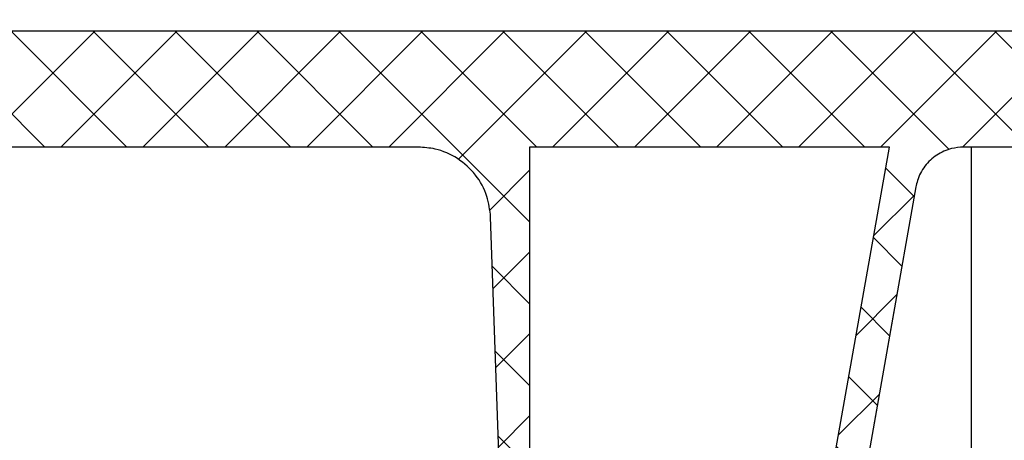
# Model space of a CAD drawing. Units: inches. Extents: x 0 to 16.4, y -0.1 to 10.4.
# Drawn here: x 2.1 to 2.2, y 5 to 5 of the extents above; entities that cross this region are included whole.
import ezdxf

# ---------------------------------------------------------------- set-up
doc = ezdxf.new("R2010")
doc.units = ezdxf.units.IN
doc.header["$LTSCALE"] = 0.25
doc.header["$MEASUREMENT"] = 0
doc.layers.add('OSI-LID', color=3, linetype='Continuous')
doc.layers.add('OSI-RISE', color=4, linetype='Continuous')

msp = doc.modelspace()

# ---------------------------------------------------------------- hatches: boundary and pattern name
at = {"layer": 'OSI-LID'}
h = msp.add_hatch(dxfattribs=at)
h.set_pattern_fill('ANSI37', color=256, scale=0.05, angle=2.8e-322, style=0)
h.set_pattern_definition([(45, (0, 0), (-0.004419417382415923, 0.004419417382415923), []), (135, (0, 0), (-0.004419417382415923, -0.004419417382415922), [])])
edge = h.paths.add_edge_path(flags=0)
edge.add_spline(control_points=[(1.296386863211842, 5.016895412550766), (1.296119660957785, 5.016895412550766), (1.295852107763602, 5.016881668223028), (1.295586312050178, 5.016854287877904), (1.294716509743003, 5.016764687157663), (1.293850182017088, 5.016523678144075), (1.293059069864286, 5.016151218878751), (1.292267957762686, 5.015778759637534), (1.29153024137031, 5.015264577269175), (1.29090701135345, 5.014651251426125), (1.290283781478466, 5.014037925722693), (1.289757848472767, 5.013308540300345), (1.289372765134452, 5.012523495895159), (1.288987681907663, 5.011738451717333), (1.288732827193954, 5.010876096093809), (1.288629305653838, 5.01000784109473), (1.288603488389846, 5.009791306753206), (1.288586730517537, 5.009573500026525), (1.288579120051903, 5.009355564868755)], knot_values=[0.007510257744889663, 0.007510257744889663, 0.007510257744889663, 0.007510257744889663, 0.00799555589343439, 0.00799555589343439, 0.00799555589343439, 0.00959466802022708, 0.00959466802022708, 0.00959466802022708, 0.01119378004777093, 0.01119378004777093, 0.01119378004777093, 0.01279289170981053, 0.01279289170981053, 0.01279289170981053, 0.01439200290233583, 0.01439200290233583, 0.01439200290233583, 0.0147858890237696, 0.0147858890237696, 0.0147858890237696, 0.0147858890237696], weights=[1, 1, 1, 1, 1, 1, 1, 1, 1, 1, 1, 1, 1, 1, 1, 1, 1, 1, 1], degree=3, periodic=0)
edge.add_spline(control_points=[(1.288579120051903, 5.009355564868755), (1.288210072356955, 4.998787424692104), (1.287841024662279, 4.988219284515443), (1.287471976967873, 4.977651144338773)], knot_values=[2.001219089509137e-07, 2.001219089509137e-07, 2.001219089509137e-07, 2.001219089509137e-07, 0.01933899555551118, 0.01933899555551118, 0.01933899555551118, 0.01933899555551118], weights=[1, 1, 1, 1], degree=3, periodic=0)
edge.add_spline(control_points=[(1.287471976967873, 4.977651144338773), (1.287466902053302, 4.977505817842005), (1.287455725805847, 4.977360576977259), (1.287438506954297, 4.977216184953337), (1.287369480442669, 4.976637349733681), (1.287199565230516, 4.976062449549026), (1.286942832091298, 4.97553909215102), (1.286686098879651, 4.975015734605362), (1.286335466669858, 4.974529485019092), (1.285919971505268, 4.974120609939439), (1.285504476253804, 4.973711734774295), (1.285012658143039, 4.973368956857819), (1.284485244876395, 4.973120661769611), (1.28395783158582, 4.972872366670135), (1.28338027642228, 4.972711706117607), (1.28280040698837, 4.972651984470629), (1.282623245648989, 4.972633738351158), (1.282444913373148, 4.972624579217433), (1.282266814914291, 4.972624579217433)], knot_values=[0.0001532839601333464, 0.0001532839601333464, 0.0001532839601333464, 0.0001532839601333464, 0.0004191414301262704, 0.0004191414301262704, 0.0004191414301262704, 0.001498206400672022, 0.001498206400672022, 0.001498206400672022, 0.002577271679683067, 0.002577271679683067, 0.002577271679683067, 0.003656337184877585, 0.003656337184877585, 0.003656337184877585, 0.004735402735957581, 0.004735402735957581, 0.004735402735957581, 0.005062810014296176, 0.005062810014296176, 0.005062810014296176, 0.005062810014296176], weights=[1, 1, 1, 1, 1, 1, 1, 1, 1, 1, 1, 1, 1, 1, 1, 1, 1, 1, 1], degree=3, periodic=0)
edge.add_line((1.282266814914291, 4.972624579217433), (1.254143860956743, 4.972624579217433))
edge.add_spline(control_points=[(1.254143860956743, 4.972624579217433), (1.253989980753157, 4.972624579217433), (1.253835949659043, 4.972631412200218), (1.253682673908813, 4.972645037964319), (1.25310202717213, 4.972696655754139), (1.252522284845224, 4.972849234869408), (1.251991455627287, 4.973090140183655), (1.251460626538, 4.973331045439515), (1.250964069619943, 4.973666921313452), (1.250542904959675, 4.974069953810002), (1.250121740359305, 4.974472986249232), (1.24976435176238, 4.974954291420699), (1.249500334683199, 4.975474012258819), (1.249268833324454, 4.975929725504971), (1.249103411753385, 4.97642511710791), (1.249014652634967, 4.97692849495875)], knot_values=[0.00458883008656629, 0.00458883008656629, 0.00458883008656629, 0.00458883008656629, 0.004870980994448393, 0.004870980994448393, 0.004870980994448393, 0.005948156690013622, 0.005948156690013622, 0.005948156690013622, 0.007025332120889924, 0.007025332120889924, 0.007025332120889924, 0.008102507399241891, 0.008102507399241891, 0.008102507399241891, 0.009046813280399973, 0.009046813280399973, 0.009046813280399973, 0.009046813280399973], weights=[1, 1, 1, 1, 1, 1, 1, 1, 1, 1, 1, 1, 1, 1, 1, 1], degree=3, periodic=0)
edge.add_spline(control_points=[(1.249014652634967, 4.97692849495875), (1.24691853564001, 4.988816162241171), (1.244822418651637, 5.000703829524751), (1.242726301669594, 5.012591496809447)], knot_values=[2.030853238839255e-07, 2.030853238839255e-07, 2.030853238839255e-07, 2.030853238839255e-07, 0.02207574627715495, 0.02207574627715495, 0.02207574627715495, 0.02207574627715495], weights=[1, 1, 1, 1], degree=3, periodic=0)
edge.add_spline(control_points=[(1.242726301669594, 5.012591496809447), (1.24263754255122, 5.013094874663238), (1.242472120979793, 5.013590266269181), (1.242240619620223, 5.014045979518164), (1.241976602540269, 5.014565700359184), (1.241619213942014, 5.015047005533542), (1.241198049339562, 5.015450037974841), (1.240776884678308, 5.015853070472409), (1.240280327758589, 5.016188946347087), (1.239749498667207, 5.016429851601758), (1.239218669452299, 5.01667075691249), (1.238638927128363, 5.016823336024066), (1.238058280395427, 5.016874953808501), (1.237905004664883, 5.016888579569519), (1.2377509735907, 5.016895412550766), (1.237597093406993, 5.016895412550766)], knot_values=[0.00013150006124461, 0.00013150006124461, 0.00013150006124461, 0.00013150006124461, 0.001066073975668068, 0.001066073975668068, 0.001066073975668068, 0.002132147941660793, 0.002132147941660793, 0.002132147941660793, 0.003198222055951223, 0.003198222055951223, 0.003198222055951223, 0.004264296421933372, 0.004264296421933372, 0.004264296421933372, 0.00454353945952298, 0.00454353945952298, 0.00454353945952298, 0.00454353945952298], weights=[1, 1, 1, 1, 1, 1, 1, 1, 1, 1, 1, 1, 1, 1, 1, 1], degree=3, periodic=0)
edge.add_line((1.237597093406993, 5.016895412550766), (1.213603677721409, 5.016895412550766))
edge.add_spline(control_points=[(1.213603677721409, 5.016895412550766), (1.213467145124568, 5.016895412550766), (1.213330192286925, 5.016884608743212), (1.213195348511194, 5.016863200657197), (1.212907485460752, 5.016817498904106), (1.212623543074858, 5.016721466917097), (1.212367034751022, 5.016583057141978), (1.212110526443242, 5.016444647375521), (1.211874377376912, 5.016260042312288), (1.211678143171723, 5.016044529175509), (1.211481909000348, 5.015829016075866), (1.211320177294626, 5.015576650793731), (1.211206341140588, 5.015308331811609), (1.211100331479208, 5.015058460365429), (1.211033076759952, 5.014788610252046), (1.211009420145112, 5.014518213964172)], knot_values=[0.002416504217962278, 0.002416504217962278, 0.002416504217962278, 0.002416504217962278, 0.002665185353113697, 0.002665185353113697, 0.002665185353113697, 0.003198222633943148, 0.003198222633943148, 0.003198222633943148, 0.003731259882267183, 0.003731259882267183, 0.003731259882267183, 0.004264297038228611, 0.004264297038228611, 0.004264297038228611, 0.004761539027623668, 0.004761539027623668, 0.004761539027623668, 0.004761539027623668], weights=[1, 1, 1, 1, 1, 1, 1, 1, 1, 1, 1, 1, 1, 1, 1, 1], degree=3, periodic=0)
edge.add_spline(control_points=[(1.211009420145112, 5.014518213964172), (1.210849146838903, 5.0126862820779), (1.210688873532725, 5.010854350191626), (1.210528600226578, 5.009022418305349)], knot_values=[2.007639678719088e-07, 2.007639678719088e-07, 2.007639678719088e-07, 2.007639678719088e-07, 0.003363235164169242, 0.003363235164169242, 0.003363235164169242, 0.003363235164169242], weights=[1, 1, 1, 1], degree=3, periodic=0)
edge.add_spline(control_points=[(1.210528600226578, 5.009022418305349), (1.210495543746115, 5.008644581084266), (1.210406096656836, 5.008267725060597), (1.210265832761374, 5.00791533360757), (1.210103717335437, 5.007508043546815), (1.209869047013987, 5.007123126172357), (1.209581254955532, 5.006792456645478), (1.209293462866897, 5.006461787083923), (1.20894461137218, 5.006176245108067), (1.208563589012746, 5.005959476552161), (1.208182566575957, 5.005742707952246), (1.207758864195021, 5.00558873405538), (1.207327568839203, 5.005510305493644), (1.206896273407262, 5.005431876918065), (1.206445489338277, 5.005426830547651), (1.206012546251781, 5.00549558427436), (1.205579603133835, 5.005564338006064), (1.205152559894202, 5.005708788159504), (1.204766780176739, 5.005916972761703), (1.204381000483113, 5.006125157351036), (1.204025844024331, 5.006402818371782), (1.203730721479934, 5.006726962597457), (1.203435598985067, 5.00705110676873), (1.203192370540185, 5.00743067442902), (1.203021178017736, 5.007834233409844), (1.202861776644458, 5.008209996643088), (1.202760648272763, 5.008615796566041), (1.202725073472962, 5.009022418305349)], knot_values=[0.0001082414996480894, 0.0001082414996480894, 0.0001082414996480894, 0.0001082414996480894, 0.0008016876130941531, 0.0008016876130941531, 0.0008016876130941531, 0.001603375220875851, 0.001603375220875851, 0.001603375220875851, 0.00240506291196156, 0.00240506291196156, 0.00240506291196156, 0.003206750767782692, 0.003206750767782692, 0.003206750767782692, 0.004008438768122241, 0.004008438768122241, 0.004008438768122241, 0.004810126829416617, 0.004810126829416617, 0.004810126829416617, 0.005611814842407636, 0.005611814842407636, 0.005611814842407636, 0.006413502720086938, 0.006413502720086938, 0.006413502720086938, 0.007161249474889906, 0.007161249474889906, 0.007161249474889906, 0.007161249474889906], weights=[1, 1, 1, 1, 1, 1, 1, 1, 1, 1, 1, 1, 1, 1, 1, 1, 1, 1, 1, 1, 1, 1, 1, 1, 1, 1, 1, 1], degree=3, periodic=0)
edge.add_spline(control_points=[(1.202725073472962, 5.009022418305349), (1.202564800167814, 5.010854350191622), (1.202404526862696, 5.012686282077895), (1.202244253557607, 5.014518213964172)], knot_values=[2.007639677913798e-07, 2.007639677913798e-07, 2.007639677913798e-07, 2.007639677913798e-07, 0.00336323516400068, 0.00336323516400068, 0.00336323516400068, 0.00336323516400068], weights=[1, 1, 1, 1], degree=3, periodic=0)
edge.add_spline(control_points=[(1.202244253557607, 5.014518213964172), (1.202222277677678, 5.014769399369933), (1.202162819087715, 5.015019932228305), (1.20206958183827, 5.015254205279853), (1.201961803768816, 5.015525014397143), (1.201805783783653, 5.015780950096534), (1.201614441970197, 5.016000818240398), (1.201423100137334, 5.016220686406561), (1.201191159027079, 5.016410551244388), (1.20093782578196, 5.016554689977605), (1.200684492486978, 5.016698828739193), (1.200402779805518, 5.016801216902663), (1.20011601648132, 5.016853375668296), (1.199962563326837, 5.016881286933248), (1.199805966865361, 5.016895412550766), (1.199649996004838, 5.016895412550766)], knot_values=[7.20356555721784e-05, 7.20356555721784e-05, 7.20356555721784e-05, 7.20356555721784e-05, 0.0005330369791060294, 0.0005330369791060294, 0.0005330369791060294, 0.001066073954796401, 0.001066073954796401, 0.001066073954796401, 0.001599110984055497, 0.001599110984055497, 0.001599110984055497, 0.002132148119496849, 0.002132148119496849, 0.002132148119496849, 0.002416504204041453, 0.002416504204041453, 0.002416504204041453, 0.002416504204041453], weights=[1, 1, 1, 1, 1, 1, 1, 1, 1, 1, 1, 1, 1, 1, 1, 1], degree=3, periodic=0)
edge.add_line((1.199649996004838, 5.016895412550766), (1.189884060458244, 5.016895412550766))
edge.add_spline(control_points=[(1.189884060458244, 5.016895412550766), (1.189414317180889, 5.016895412550766), (1.188940334764105, 5.016960130721696), (1.188487786256593, 5.01708606163517), (1.187926187954622, 5.017242337892849), (1.187383826184911, 5.017497730041115), (1.186905614151439, 5.017831088965597), (1.186427402202236, 5.018164447831336), (1.186000150296904, 5.018584967891981), (1.185659239351628, 5.019057825723805), (1.185318328431872, 5.019530683520232), (1.185054355719505, 5.020068921078753), (1.184889180918944, 5.020627966726361), (1.184748343282741, 5.021104641541597), (1.18467572612081, 5.021606700494572), (1.18467572612081, 5.022103745884099)], knot_values=[0.005163369322082126, 0.005163369322082126, 0.005163369322082126, 0.005163369322082126, 0.006029739771151872, 0.006029739771151872, 0.006029739771151872, 0.007105462988079428, 0.007105462988079428, 0.007105462988079428, 0.008181186013700707, 0.008181186013700707, 0.008181186013700707, 0.009256908960202394, 0.009256908960202394, 0.009256908960202394, 0.01017384529504302, 0.01017384529504302, 0.01017384529504302, 0.01017384529504302], weights=[1, 1, 1, 1, 1, 1, 1, 1, 1, 1, 1, 1, 1, 1, 1, 1], degree=3, periodic=0)
edge.add_line((1.184675726120811, 5.022103745884099), (1.184675726120811, 5.029391245884099))
edge.add_line((1.184675726120811, 5.029391245884098), (1.580509340172102, 5.029391245884098))
edge.add_line((1.580509340172102, 5.029391245884098), (1.593481775955073, 5.029391245884099))
edge.add_line((1.593481775955073, 5.029391245884099), (1.593481775955073, 5.0306412458841))
edge.add_line((1.593481775955073, 5.0306412458841), (1.597473417257404, 5.0306412458841))
edge.add_line((1.597473417257404, 5.0306412458841), (1.597473417257404, 5.029391245884099))
edge.add_line((1.597473417257404, 5.029391245884099), (1.601342737529013, 5.029391245884098))
edge.add_line((1.601342737529013, 5.029391245884098), (1.851341841201476, 5.029391245884098))
edge.add_line((1.851341841201476, 5.029391245884098), (1.855253273118838, 5.029391245884097))
edge.add_line((1.855253273118839, 5.029391245884098), (1.855253273118839, 5.030641245884098))
edge.add_line((1.855253273118839, 5.030641245884098), (1.855888383621422, 5.030641245884098))
edge.add_line((1.855888383621421, 5.030641245884098), (1.855888383621422, 5.029391245884098))
edge.add_line((1.855888383621421, 5.029391245884098), (1.864653838490046, 5.029391245884098))
edge.add_line((1.864653838490047, 5.029391245884098), (1.864653838490046, 5.030641245884098))
edge.add_line((1.864653838490046, 5.030641245884098), (1.866601032294898, 5.030641245884098))
edge.add_line((1.866601032294898, 5.030641245884098), (1.866601032294898, 5.029391245884098))
edge.add_line((1.866601032294898, 5.029391245884098), (1.872175238558388, 5.029391245884099))
edge.add_line((1.872175238558388, 5.029391245884098), (2.268008852609678, 5.029391245884098))
edge.add_line((2.268008852609678, 5.029391245884098), (2.268008852609679, 5.022103745884099))
edge.add_spline(control_points=[(2.268008852609678, 5.022103745884099), (2.268008852609678, 5.021834303136782), (2.267987817884822, 5.021564052814507), (2.267946126721359, 5.021297855066637), (2.267855928346641, 5.020721939159841), (2.267665053331982, 5.020153653900813), (2.267389308135532, 5.019640059250203), (2.267113562887419, 5.019126464503366), (2.266745342028976, 5.018653394802125), (2.266315138114896, 5.018260025258126), (2.265884934142171, 5.017866655660504), (2.265380881536447, 5.017542136617229), (2.264844721133792, 5.017313341684801), (2.264308560717785, 5.017084546746676), (2.263725504534289, 5.016945165474456), (2.263143835724065, 5.016906740084194), (2.263029583327146, 5.016899192502369), (2.262915019696661, 5.016895412550766), (2.262800518272246, 5.016895412550766)], knot_values=[0.0001585204053308017, 0.0001585204053308017, 0.0001585204053308017, 0.0001585204053308017, 0.0006511228057247045, 0.0006511228057247045, 0.0006511228057247045, 0.001726845960992239, 0.001726845960992239, 0.001726845960992239, 0.002802569320375582, 0.002802569320375582, 0.002802569320375582, 0.003878292826691118, 0.003878292826691118, 0.003878292826691118, 0.004954016357642309, 0.004954016357642309, 0.004954016357642309, 0.005163369312807918, 0.005163369312807918, 0.005163369312807918, 0.005163369312807918], weights=[1, 1, 1, 1, 1, 1, 1, 1, 1, 1, 1, 1, 1, 1, 1, 1, 1, 1, 1], degree=3, periodic=0)
edge.add_line((2.262800518272246, 5.016895412550766), (2.253034582725651, 5.016895412550766))
edge.add_spline(control_points=[(2.253034582725651, 5.016895412550766), (2.252898050123274, 5.016895412550766), (2.252761097280028, 5.016884608742086), (2.252626253499037, 5.016863200653892), (2.252338390455451, 5.016817498899021), (2.252054448076883, 5.016721466911556), (2.251797939759777, 5.016583057137638), (2.251541431457007, 5.016444647371454), (2.251305282395673, 5.016260042309674), (2.25110904819441, 5.016044529175459), (2.25091281402511, 5.015829016076345), (2.250751082321254, 5.015576650795356), (2.250637246168272, 5.015308331814729), (2.250531236506832, 5.015058460367485), (2.250463981787644, 5.014788610253059), (2.250440325172882, 5.014518213964172)], knot_values=[0.002416504201936035, 0.002416504201936035, 0.002416504201936035, 0.002416504201936035, 0.00266518534722348, 0.00266518534722348, 0.00266518534722348, 0.003198222615974722, 0.003198222615974722, 0.003198222615974722, 0.003731259855797022, 0.003731259855797022, 0.003731259855797022, 0.004264297008354084, 0.004264297008354084, 0.004264297008354084, 0.004761538999549691, 0.004761538999549691, 0.004761538999549691, 0.004761538999549691], weights=[1, 1, 1, 1, 1, 1, 1, 1, 1, 1, 1, 1, 1, 1, 1, 1], degree=3, periodic=0)
edge.add_spline(control_points=[(2.250440325172882, 5.014518213964172), (2.250280051867793, 5.012686282077895), (2.250119778562675, 5.010854350191622), (2.249959505257528, 5.009022418305349)], knot_values=[2.00763967793108e-07, 2.00763967793108e-07, 2.00763967793108e-07, 2.00763967793108e-07, 0.003363235164000684, 0.003363235164000684, 0.003363235164000684, 0.003363235164000684], weights=[1, 1, 1, 1], degree=3, periodic=0)
edge.add_spline(control_points=[(2.249959505257528, 5.009022418305349), (2.249926448777136, 5.008644581082726), (2.249837001687828, 5.008267725057468), (2.249696737792055, 5.00791533360292), (2.249534622365821, 5.007508043540569), (2.24929995204367, 5.007123126164501), (2.24901215998395, 5.006792456636612), (2.248724367895172, 5.006461787075338), (2.248375516400084, 5.006176245099926), (2.247994494040236, 5.005959476544984), (2.247613471604939, 5.005742707947117), (2.247189769225833, 5.005588734052171), (2.246758473872104, 5.00551030549186), (2.246327178442271, 5.005431876917712), (2.2458763943758, 5.005426830548219), (2.245443451291649, 5.005495584274826), (2.245010508173905, 5.005564338006766), (2.244583464934553, 5.005708788160102), (2.244197685216978, 5.005916972761756), (2.2438119055212, 5.006125157351647), (2.243456749060261, 5.006402818373216), (2.243161626513956, 5.006726962600075), (2.242866504016987, 5.007051106772746), (2.242623275570267, 5.007430674434995), (2.242452083046952, 5.007834233418113), (2.242292681674857, 5.008209996648802), (2.242191553303687, 5.008615796568863), (2.242155978503911, 5.009022418305349)], knot_values=[0.0001082414996483158, 0.0001082414996483158, 0.0001082414996483158, 0.0001082414996483158, 0.0008016876158909484, 0.0008016876158909484, 0.0008016876158909484, 0.00160337522667383, 0.00160337522667383, 0.00160337522667383, 0.002405062917620664, 0.002405062917620664, 0.002405062917620664, 0.00320675076917677, 0.00320675076917677, 0.00320675076917677, 0.004008438765130598, 0.004008438765130598, 0.004008438765130598, 0.004810126826037269, 0.004810126826037269, 0.004810126826037269, 0.005611814843000199, 0.005611814843000199, 0.005611814843000199, 0.006413502725274908, 0.006413502725274908, 0.006413502725274908, 0.007161249474851706, 0.007161249474851706, 0.007161249474851706, 0.007161249474851706], weights=[1, 1, 1, 1, 1, 1, 1, 1, 1, 1, 1, 1, 1, 1, 1, 1, 1, 1, 1, 1, 1, 1, 1, 1, 1, 1, 1, 1], degree=3, periodic=0)
edge.add_spline(control_points=[(2.242155978503911, 5.009022418305349), (2.241995705197764, 5.010854350191626), (2.241835431891586, 5.0126862820779), (2.241675158585377, 5.014518213964172)], knot_values=[2.007639678580845e-07, 2.007639678580845e-07, 2.007639678580845e-07, 2.007639678580845e-07, 0.003363235164169238, 0.003363235164169238, 0.003363235164169238, 0.003363235164169238], weights=[1, 1, 1, 1], degree=3, periodic=0)
edge.add_spline(control_points=[(2.241675158585377, 5.014518213964172), (2.241653182705428, 5.01476939936839), (2.24159372411564, 5.015019932225191), (2.241500486866622, 5.015254205275257), (2.241392708797583, 5.015525014391029), (2.241236688813146, 5.015780950088917), (2.24104534700082, 5.016000818231691), (2.240854005168527, 5.01622068639741), (2.240622064059134, 5.016410551234934), (2.240368730815078, 5.016554689968586), (2.240115397519275, 5.01669882873168), (2.239833684836965, 5.016801216896733), (2.239546921511664, 5.016853375664462), (2.239393468348721, 5.016881286931966), (2.239236871878382, 5.016895412550766), (2.23908090100908, 5.016895412550766)], knot_values=[7.203565557372432e-05, 7.203565557372432e-05, 7.203565557372432e-05, 7.203565557372432e-05, 0.0005330369762989636, 0.0005330369762989636, 0.0005330369762989636, 0.001066073949086631, 0.001066073949086631, 0.001066073949086631, 0.001599110976972464, 0.001599110976972464, 0.001599110976972464, 0.002132148115024142, 0.002132148115024142, 0.002132148115024142, 0.002416504215680404, 0.002416504215680404, 0.002416504215680404, 0.002416504215680404], weights=[1, 1, 1, 1, 1, 1, 1, 1, 1, 1, 1, 1, 1, 1, 1, 1], degree=3, periodic=0)
edge.add_line((2.23908090100908, 5.016895412550766), (2.215087485323495, 5.016895412550766))
edge.add_spline(control_points=[(2.215087485323496, 5.016895412550766), (2.214656817488004, 5.016895412550766), (2.214222875472786, 5.016841170890137), (2.21380545843084, 5.016735162411137), (2.213240457555345, 5.016591673100863), (2.212692438606636, 5.016348656750622), (2.212206783288326, 5.016026237639415), (2.211721128019581, 5.015703818561115), (2.211284441393641, 5.015293104017458), (2.210932885650626, 5.014828105456529), (2.210581329981626, 5.014363106993498), (2.210305208818507, 5.013830999299369), (2.210127387901695, 5.013275846455036), (2.210055709349403, 5.013052067650518), (2.20999908061167, 5.012822905189707), (2.209958277060895, 5.012591496809447)], knot_values=[0.004543539449112222, 0.004543539449112222, 0.004543539449112222, 0.004543539449112222, 0.005330370965456444, 0.005330370965456444, 0.005330370965456444, 0.006396445570687482, 0.006396445570687482, 0.006396445570687482, 0.007462520068405458, 0.007462520068405458, 0.007462520068405458, 0.008528594339883523, 0.008528594339883523, 0.008528594339883523, 0.008953800542238667, 0.008953800542238667, 0.008953800542238667, 0.008953800542238667], weights=[1, 1, 1, 1, 1, 1, 1, 1, 1, 1, 1, 1, 1, 1, 1, 1], degree=3, periodic=0)
edge.add_spline(control_points=[(2.209958277060895, 5.012591496809447), (2.207862160078852, 5.000703829524751), (2.205766043090479, 4.988816162241171), (2.203669926095523, 4.97692849495875)], knot_values=[2.030853238104657e-07, 2.030853238104657e-07, 2.030853238104657e-07, 2.030853238104657e-07, 0.02207574627715491, 0.02207574627715491, 0.02207574627715491, 0.02207574627715491], weights=[1, 1, 1, 1], degree=3, periodic=0)
edge.add_spline(control_points=[(2.203669926095523, 4.97692849495875), (2.203629122545894, 4.976697086586464), (2.203572493810304, 4.976467924133518), (2.203500815261085, 4.976244145336469), (2.203322994345385, 4.975688992490348), (2.203046873182218, 4.975156884794409), (2.2026953175126, 4.974691886330135), (2.202343761764263, 4.974226887761739), (2.201907075130014, 4.973816173212493), (2.201421419852281, 4.973493754131161), (2.200935764517712, 4.973171335012097), (2.200387745549742, 4.972928318658628), (2.199822744655552, 4.972784829349283), (2.199405327616395, 4.972678820875185), (2.198971385605327, 4.972624579217433), (2.198540717773746, 4.972624579217433)], knot_values=[0.0001326437025729247, 0.0001326437025729247, 0.0001326437025729247, 0.0001326437025729247, 0.000562277677784016, 0.000562277677784016, 0.000562277677784016, 0.001639453272883061, 0.001639453272883061, 0.001639453272883061, 0.002716629111277824, 0.002716629111277824, 0.002716629111277824, 0.003793805074619581, 0.003793805074619581, 0.003793805074619581, 0.004588830074194746, 0.004588830074194746, 0.004588830074194746, 0.004588830074194746], weights=[1, 1, 1, 1, 1, 1, 1, 1, 1, 1, 1, 1, 1, 1, 1, 1], degree=3, periodic=0)
edge.add_line((2.198540717773746, 4.972624579217433), (2.170417763816198, 4.972624579217433))
edge.add_spline(control_points=[(2.170417763816198, 4.972624579217433), (2.170011165091605, 4.972624579217433), (2.169601807493622, 4.972672847221425), (2.169206359735891, 4.972767417796907), (2.168639410252656, 4.972903002682271), (2.168088051109026, 4.973138341989809), (2.167597940579605, 4.97345394719672), (2.167107830184503, 4.973769552317138), (2.166665450529481, 4.974174128067681), (2.166307435264176, 4.974634171393063), (2.165949420044708, 4.975094214659546), (2.165665894698529, 4.975622414043293), (2.165480338096841, 4.976175029146212), (2.165321160071166, 4.976649084934262), (2.165230053837888, 4.977151382436354), (2.165212601762616, 4.977651144338773)], knot_values=[0.005062809998223504, 0.005062809998223504, 0.005062809998223504, 0.005062809998223504, 0.005814468144529261, 0.005814468144529261, 0.005814468144529261, 0.006893533275504199, 0.006893533275504199, 0.006893533275504199, 0.007972598107551307, 0.007972598107551307, 0.007972598107551307, 0.009051662803265402, 0.009051662803265402, 0.009051662803265402, 0.009977058333463391, 0.009977058333463391, 0.009977058333463391, 0.009977058333463391], weights=[1, 1, 1, 1, 1, 1, 1, 1, 1, 1, 1, 1, 1, 1, 1, 1], degree=3, periodic=0)
edge.add_spline(control_points=[(2.165212601762617, 4.977651144338773), (2.164843554068211, 4.988219284515443), (2.164474506373535, 4.998787424692104), (2.164105458678586, 5.009355564868755)], knot_values=[2.001219089499452e-07, 2.001219089499452e-07, 2.001219089499452e-07, 2.001219089499452e-07, 0.01933899555551117, 0.01933899555551117, 0.01933899555551117, 0.01933899555551117], weights=[1, 1, 1, 1], degree=3, periodic=0)
edge.add_spline(control_points=[(2.164105458678586, 5.009355564868755), (2.164079278677124, 5.010105261802421), (2.163942601152238, 5.010858763207301), (2.163703801955732, 5.011569893173322), (2.163425449647453, 5.012398809980514), (2.163000144991757, 5.013191100123181), (2.16246310767306, 5.013881153743631), (2.161926070286504, 5.014571207451272), (2.161262488063159, 5.0151780571394), (2.160527312533023, 5.01565144938044), (2.159792136799445, 5.01612484175248), (2.158965090673929, 5.016477833346944), (2.158114662181124, 5.016681192821204), (2.157521540354025, 5.016823023608803), (2.156907559329873, 5.016895412550766), (2.156297715518647, 5.016895412550766)], knot_values=[0.0002276294464823948, 0.0002276294464823948, 0.0002276294464823948, 0.0002276294464823948, 0.001599110800842239, 0.001599110800842239, 0.001599110800842239, 0.003198221589229197, 0.003198221589229197, 0.003198221589229197, 0.004797332576810383, 0.004797332576810383, 0.004797332576810383, 0.006396444011316969, 0.006396444011316969, 0.006396444011316969, 0.007510257709912894, 0.007510257709912894, 0.007510257709912894, 0.007510257709912894], weights=[1, 1, 1, 1, 1, 1, 1, 1, 1, 1, 1, 1, 1, 1, 1, 1], degree=3, periodic=0)
edge.add_line((2.156297715518647, 5.016895412550766), (1.296386863211842, 5.016895412550766))
edge = h.paths.add_edge_path(flags=0)
edge.add_line((1.255123972988804, 4.975228745884097), (1.281777255926931, 4.975228745884099))
edge.add_spline(control_points=[(1.281777255926931, 4.975228745884099), (1.281834451856727, 4.975228745884099), (1.281891678800395, 4.975230632240391), (1.281948750573582, 4.975234398815835), (1.282239586240971, 4.975253593146443), (1.282531118783284, 4.975323265382126), (1.282799206260984, 4.975437645940151), (1.283067293731158, 4.975552026494963), (1.283319330323137, 4.975714270128467), (1.283534444762228, 4.975910941379741), (1.283749559159295, 4.976107612592594), (1.283933684540115, 4.976344135847597), (1.284071573382976, 4.976600924548293), (1.284209462187553, 4.976857713177692), (1.284304917623981, 4.977141849791566), (1.284350034974551, 4.977429804904897), (1.284370897398865, 4.977562956379485), (1.284381423336097, 4.977698136603605), (1.284381423336097, 4.977832912550766)], knot_values=[0.002561547399178827, 0.002561547399178827, 0.002561547399178827, 0.002561547399178827, 0.00266518523889155, 0.00266518523889155, 0.00266518523889155, 0.003198222588511273, 0.003198222588511273, 0.003198222588511273, 0.003731259924815334, 0.003731259924815334, 0.003731259924815334, 0.004264297156874601, 0.004264297156874601, 0.004264297156874601, 0.004797334239098486, 0.004797334239098486, 0.004797334239098486, 0.005041526441853808, 0.005041526441853808, 0.005041526441853808, 0.005041526441853808], weights=[1, 1, 1, 1, 1, 1, 1, 1, 1, 1, 1, 1, 1, 1, 1, 1, 1, 1, 1], degree=3, periodic=0)
edge.add_line((1.284381423336097, 4.977832912550766), (1.284381423336097, 5.016895412550765))
edge.add_line((1.284381423336097, 5.016895412550766), (1.245591857812579, 5.016895412550766))
edge.add_spline(control_points=[(1.245591857812578, 5.016895412550766), (1.247914361474294, 5.003723842950681), (1.25023686514392, 4.990552273351991), (1.252559368821811, 4.977380703754758)], knot_values=[2.030853238827038e-07, 2.030853238827038e-07, 2.030853238827038e-07, 2.030853238827038e-07, 0.02445996854412877, 0.02445996854412877, 0.02445996854412877, 0.02445996854412877], weights=[1, 1, 1, 1], degree=3, periodic=0)
edge.add_spline(control_points=[(1.252559368821811, 4.977380703754758), (1.25260373890612, 4.977129068565084), (1.252686423407194, 4.97688142528653), (1.252802134896434, 4.976653609957102), (1.252934126921561, 4.976393741149913), (1.253112805925981, 4.976153077209137), (1.253323375418988, 4.975951547607685), (1.253533944942451, 4.975750017977084), (1.253782212728577, 4.975582064262094), (1.254047619617984, 4.975461594766886), (1.254313026572447, 4.975341125242149), (1.254602892888041, 4.975264817262687), (1.254893214616644, 4.975238989917318), (1.254969906953852, 4.975232167281307), (1.255046977774999, 4.975228745884099), (1.255123972988804, 4.975228745884099)], knot_values=[6.585010694796226e-05, 6.585010694796226e-05, 6.585010694796226e-05, 6.585010694796226e-05, 0.0005330369843896835, 0.0005330369843896835, 0.0005330369843896835, 0.001066073963776761, 0.001066073963776761, 0.001066073963776761, 0.001599111019931009, 0.001599111019931009, 0.001599111019931009, 0.002132148208578718, 0.002132148208578718, 0.002132148208578718, 0.002271870310985018, 0.002271870310985018, 0.002271870310985018, 0.002271870310985018], weights=[1, 1, 1, 1, 1, 1, 1, 1, 1, 1, 1, 1, 1, 1, 1, 1], degree=3, periodic=0)
edge = h.paths.add_edge_path(flags=0)
edge.add_line((2.168303155394393, 5.016895412550766), (2.168303155394393, 4.977832912550767))
edge.add_spline(control_points=[(2.168303155394393, 4.977832912550766), (2.168303155394393, 4.977584444064117), (2.168339447820312, 4.97733347041795), (2.168409836249273, 4.977095180556802), (2.168492406012847, 4.97681565254649), (2.168624375384068, 4.976546525464717), (2.168794815914878, 4.976310085832119), (2.16896525646505, 4.976073646172662), (2.16917886914163, 4.97586337267365), (2.169417964585974, 4.97569667815604), (2.169657060093561, 4.975529983594338), (2.169928232928838, 4.975402270396241), (2.170209027158817, 4.975324114532356), (2.170435349796882, 4.975261120213362), (2.170672396813667, 4.975228745884099), (2.170907322803558, 4.975228745884099)], knot_values=[7.878058958126341e-05, 7.878058958126341e-05, 7.878058958126341e-05, 7.878058958126341e-05, 0.0005330369294456627, 0.0005330369294456627, 0.0005330369294456627, 0.00106607385522515, 0.00106607385522515, 0.00106607385522515, 0.001599110840527555, 0.001599110840527555, 0.001599110840527555, 0.002132147968183858, 0.002132147968183858, 0.002132147968183858, 0.002561547402690835, 0.002561547402690835, 0.002561547402690835, 0.002561547402690835], weights=[1, 1, 1, 1, 1, 1, 1, 1, 1, 1, 1, 1, 1, 1, 1, 1], degree=3, periodic=0)
edge.add_line((2.170907322803558, 4.975228745884099), (2.197560605741685, 4.975228745884099))
edge.add_spline(control_points=[(2.197560605741685, 4.975228745884099), (2.197775884917817, 4.975228745884099), (2.197992799945371, 4.975255852715598), (2.198201458776738, 4.975308830218077), (2.198483963783477, 4.975380556919491), (2.19875798098965, 4.975502047682534), (2.199000818902254, 4.975663241810003), (2.199243656786798, 4.975824435918845), (2.199462013155233, 4.976029779317782), (2.199637805805422, 4.97626226743153), (2.199813598416012, 4.976494755492904), (2.199951675905739, 4.976760800567213), (2.200040604003702, 4.977038371340193), (2.200076467181061, 4.97715031087437), (2.200104798576588, 4.977264945367052), (2.200125209908678, 4.977380703754758)], knot_values=[0.002271870313889388, 0.002271870313889388, 0.002271870313889388, 0.002271870313889388, 0.002665185504409803, 0.002665185504409803, 0.002665185504409803, 0.003198222825097571, 0.003198222825097571, 0.003198222825097571, 0.003731260084777073, 0.003731260084777073, 0.003731260084777073, 0.004264297223356518, 0.004264297223356518, 0.004264297223356518, 0.004477000971459636, 0.004477000971459636, 0.004477000971459636, 0.004477000971459636], weights=[1, 1, 1, 1, 1, 1, 1, 1, 1, 1, 1, 1, 1, 1, 1, 1], degree=3, periodic=0)
edge.add_spline(control_points=[(2.200125209908678, 4.977380703754758), (2.20244771358657, 4.990552273351991), (2.204770217256195, 5.003723842950681), (2.207092720917911, 5.016895412550766)], knot_values=[2.03085323910038e-07, 2.03085323910038e-07, 2.03085323910038e-07, 2.03085323910038e-07, 0.02445996854412885, 0.02445996854412885, 0.02445996854412885, 0.02445996854412885], weights=[1, 1, 1, 1], degree=3, periodic=0)
edge.add_line((2.207092720917911, 5.016895412550766), (2.168303155394393, 5.016895412550766))

# ---------------------------------------------------------------- linework, layer by layer
for p, q in [((2.268008872824451, 5.029391245982449), (1.8666010332554, 5.029391245982449)), ((2.156297732209969, 5.016895412870102), (1.296386870418068, 5.016895412870102)), ((2.207092700977711, 5.016895412870102), (2.168303140189138, 5.016895412870102)), ((2.168303140189138, 5.016895412870102), (2.168303140189138, 4.97783291315121)), ((2.200125185911483, 4.977380702264078), (2.207092700977711, 5.016895412870102)), ((2.239080918113764, 5.016895412870102), (2.215087506398814, 5.016895412870102)), ((2.209958290096403, 5.012591497172637), (2.203669931628945, 4.976928497487986)), ((2.165212615891138, 4.977651146362106), (2.164105442014639, 5.009355565248843)), ((2.207592192985314, 4.999171997473621), (2.203670029405593, 4.976928497487986))]:
    msp.add_line(p, q, dxfattribs=at)
for points, knots in [([(2.164105442014639, 5.009355565248843), (2.16401544834415, 5.010105274543662), (2.163820553878677, 5.011728879753703), (2.162571084530635, 5.013975310655587), (2.160611548676263, 5.015768450603175), (2.158395165876385, 5.016749532312656), (2.1569085484068, 5.016852929425348), (2.156297732209969, 5.016895412870102)], [0, 0, 0, 0, 0.1883286043326603, 0.4078531576267517, 0.6273751725730984, 0.8468972115625062, 1, 1, 1, 1]), ([(2.215087506398814, 5.016895412870102), (2.214655971969055, 5.016863708004803), (2.213640330324157, 5.016789088740794), (2.21215014011879, 5.016103259996544), (2.210857615248726, 5.014889929265557), (2.21018399458579, 5.013620878125152), (2.210008661479246, 5.012821228278966), (2.209958290096403, 5.012591497172637)], [0, 0, 0, 0, 0.1783728176395743, 0.4198109105995519, 0.6612447256202505, 0.9026791234570473, 0.9999999999999999, 0.9999999999999999, 0.9999999999999999, 0.9999999999999999])]:
    msp.add_open_spline(points, degree=3, knots=knots, dxfattribs=at)
at = {"layer": 'OSI-RISE'}
msp.add_lwpolyline([(2.215925610203185, 5.0169203084416), (2.215925610203185, 4.511318306412257)], dxfattribs=at)

doc.saveas('drawing.dxf')
